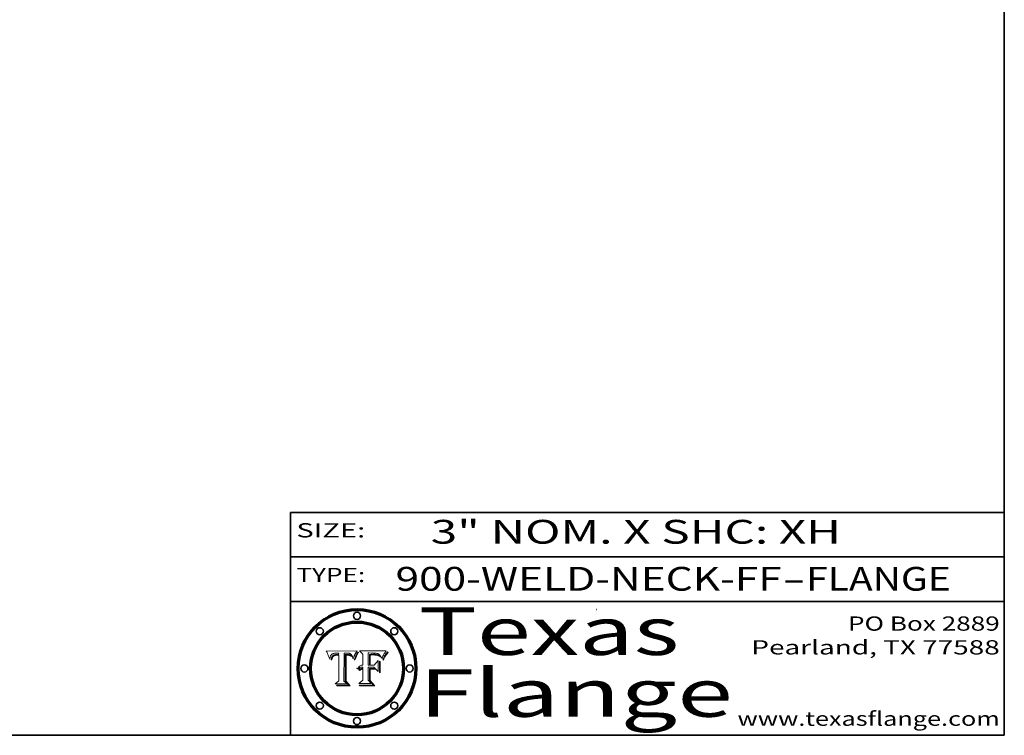
# Model space of a CAD drawing. Extents: x 0 to 10.8, y 0 to 8.2.
# Drawn here: x 6.6 to 10.8, y 0.2 to 3.3 of the extents above; entities that cross this region are included whole.
import ezdxf
from ezdxf.enums import TextEntityAlignment as Align

# ---------------------------------------------------------------- set-up
doc = ezdxf.new("R2010")
doc.units = 0
doc.header["$MEASUREMENT"] = 0
doc.layers.get('0').update_dxf_attribs({"lineweight": 13})
doc.layers.add('1', color=7, linetype='Continuous', lineweight=13)
doc.styles.get("Standard").update_dxf_attribs({"font": 'isocp.shx'})

# ---------------------------------------------------------------- blocks, each defined once
blk = doc.blocks.new('BLOCK1')
at = {"color": 7, "lineweight": 13, "ltscale": 0.03937}
for s, p, p2 in [('900-WELD-NECK-FF', (8.191513, 0.858248), (9.814373, 0.858248)), ('FLANGE', (9.91742, 0.858248), (10.525041, 0.858248)), ('-', (9.815896, 0.858248), (9.915896, 0.858248))]:
    blk.add_text(s, height=0.1, dxfattribs=at).set_placement(p, p2, align=Align.FIT)
blk = doc.blocks.new('BLOCK2')
at = {"color": 7, "lineweight": 13, "ltscale": 0.03937}
for s, p, p2 in [('PO Box 2889', (10.093103, 0.689966), (10.730818, 0.689966)), ('Pearland, TX 77588', (9.686702, 0.589966), (10.730818, 0.589966)), ('www.texasflange.com', (9.628644, 0.289966), (10.730818, 0.289966))]:
    blk.add_text(s, height=0.06, dxfattribs=at).set_placement(p, p2, align=Align.FIT)
blk = doc.blocks.new('BLOCK3')
at = {"color": 7, "lineweight": 13, "ltscale": 0.03937}
for s, p, p2 in [('Texas', (8.289209, 0.587871), (9.383692, 0.587871)), ('Flange', (8.289209, 0.327871), (9.608945, 0.327871))]:
    blk.add_text(s, height=0.2, dxfattribs=at).set_placement(p, p2, align=Align.FIT)
blk = doc.blocks.new('BLOCK4')
at = {"color": 7, "lineweight": 5, "ltscale": 0.00324}
blk.add_line((8.029831, 0.605292), (7.900255, 0.604209), dxfattribs=at)
at = {"color": 7, "lineweight": 5, "ltscale": 0.000103}
blk.add_line((7.900255, 0.604209), (7.902151, 0.600546), dxfattribs=at)
at = {"color": 7, "lineweight": 5, "ltscale": 0.0001}
blk.add_line((7.902151, 0.600546), (7.903945, 0.596951), dxfattribs=at)
at = {"color": 7, "lineweight": 5, "ltscale": 9.8e-05}
blk.add_line((7.903945, 0.596951), (7.905638, 0.593424), dxfattribs=at)
at = {"color": 7, "lineweight": 5, "ltscale": 9.5e-05}
for p, q in [((7.905638, 0.593424), (7.907229, 0.589967)), ((7.913659, 0.573722), (7.915938, 0.570681))]:
    blk.add_line(p, q, dxfattribs=at)
at = {"color": 7, "lineweight": 5, "ltscale": 9.3e-05}
blk.add_line((7.907229, 0.589967), (7.908719, 0.58658), dxfattribs=at)
at = {"color": 7, "lineweight": 5, "ltscale": 9e-05}
blk.add_line((7.908719, 0.58658), (7.910106, 0.583262), dxfattribs=at)
at = {"color": 7, "lineweight": 5, "ltscale": 8.7e-05}
blk.add_line((7.910106, 0.583262), (7.911392, 0.580013), dxfattribs=at)
at = {"color": 7, "lineweight": 5, "ltscale": 8.5e-05}
blk.add_line((7.911392, 0.580013), (7.912577, 0.576833), dxfattribs=at)
at = {"color": 7, "lineweight": 5, "ltscale": 5.5e-05}
for p, q in [((7.916824, 0.578087), (7.917339, 0.580242)), ((7.951177, 0.595142), (7.953361, 0.594908)), ((7.988236, 0.595943), (7.990431, 0.595799)), ((7.922543, 0.574013), (7.922096, 0.571866))]:
    blk.add_line(p, q, dxfattribs=at)
at = {"color": 7, "lineweight": 5, "ltscale": 5.2e-05}
for p, q in [((7.917339, 0.580242), (7.917966, 0.58224)), ((7.990431, 0.595799), (7.992506, 0.595562)), ((7.923073, 0.576006), (7.922543, 0.574013)), ((8.014802, 0.574562), (8.015467, 0.576534))]:
    blk.add_line(p, q, dxfattribs=at)
at = {"color": 7, "lineweight": 5, "ltscale": 5e-05}
for p, q in [((7.917966, 0.58224), (7.918703, 0.584081)), ((7.938912, 0.589269), (7.936934, 0.588921)), ((7.94287, 0.595557), (7.944881, 0.595532)), ((8.008726, 0.584579), (8.009591, 0.582795))]:
    blk.add_line(p, q, dxfattribs=at)
at = {"color": 7, "lineweight": 5, "ltscale": 4.7e-05}
for p, q in [((7.918703, 0.584081), (7.919549, 0.585767)), ((7.936934, 0.588921), (7.935095, 0.588473)), ((7.994457, 0.595229), (7.996287, 0.5948)), ((8.007806, 0.586212), (8.008726, 0.584579)), ((8.01683, 0.580272), (8.017528, 0.582038))]:
    blk.add_line(p, q, dxfattribs=at)
at = {"color": 7, "lineweight": 5, "ltscale": 4.5e-05}
for p, q in [((7.919549, 0.585767), (7.920506, 0.587294)), ((7.935095, 0.588473), (7.933397, 0.587925)), ((7.937799, 0.586203), (7.939577, 0.586511)), ((7.996287, 0.5948), (7.997995, 0.594276)), ((7.92513, 0.573132), (7.925573, 0.574872))]:
    blk.add_line(p, q, dxfattribs=at)
at = {"color": 7, "lineweight": 5, "ltscale": 4.3e-05}
for p, q in [((7.920506, 0.587294), (7.921574, 0.588665)), ((7.92516, 0.581064), (7.924381, 0.579533)), ((7.997995, 0.594276), (7.99958, 0.593658)), ((8.018954, 0.58536), (8.019684, 0.586917))]:
    blk.add_line(p, q, dxfattribs=at)
at = {"color": 7, "lineweight": 5, "ltscale": 4.2e-05}
for p, q in [((7.921574, 0.588665), (7.922751, 0.58988)), ((7.922751, 0.58988), (7.924063, 0.590958)), ((7.933397, 0.587925), (7.931839, 0.587279)), ((7.936151, 0.585809), (7.937799, 0.586203)), ((8.00581, 0.589025), (8.006836, 0.587694)), ((8.019684, 0.586917), (8.020426, 0.588405)), ((7.925573, 0.574872), (7.926092, 0.57648))]:
    blk.add_line(p, q, dxfattribs=at)
at = {"color": 7, "lineweight": 5, "ltscale": 4.6e-05}
for p, q in [((7.924381, 0.579533), (7.923684, 0.577847)), ((7.92553, 0.591923), (7.927152, 0.592775)), ((8.017528, 0.582038), (8.018235, 0.583734))]:
    blk.add_line(p, q, dxfattribs=at)
at = {"color": 7, "lineweight": 5, "ltscale": 4.4e-05}
for p, q in [((7.924063, 0.590958), (7.92553, 0.591923)), ((8.006836, 0.587694), (8.007806, 0.586212)), ((8.018235, 0.583734), (8.018954, 0.58536)), ((8.029019, 0.60375), (8.029831, 0.605292))]:
    blk.add_line(p, q, dxfattribs=at)
at = {"color": 7, "lineweight": 5, "ltscale": 4.1e-05}
for p, q in [((7.926023, 0.582444), (7.92516, 0.581064)), ((7.99958, 0.593658), (8.001043, 0.592944))]:
    blk.add_line(p, q, dxfattribs=at)
at = {"color": 7, "lineweight": 5, "ltscale": 3.9e-05}
for p, q in [((7.926968, 0.58367), (7.926023, 0.582444)), ((8.001043, 0.592944), (8.002384, 0.592136))]:
    blk.add_line(p, q, dxfattribs=at)
at = {"color": 7, "lineweight": 5, "ltscale": 7.4e-05}
blk.add_line((7.929138, 0.585687), (7.926968, 0.58367), dxfattribs=at)
at = {"color": 7, "lineweight": 5, "ltscale": 4.8e-05}
for p, q in [((7.927152, 0.592775), (7.92893, 0.593513)), ((7.939577, 0.586511), (7.941484, 0.58673)), ((7.923684, 0.577847), (7.923073, 0.576006)), ((7.924766, 0.571259), (7.92513, 0.573132))]:
    blk.add_line(p, q, dxfattribs=at)
at = {"color": 7, "lineweight": 5, "ltscale": 6.9e-05}
for p, q in [((7.92736, 0.579297), (7.928935, 0.581582)), ((7.930843, 0.583356), (7.93324, 0.584759))]:
    blk.add_line(p, q, dxfattribs=at)
at = {"color": 7, "lineweight": 5, "ltscale": 5.1e-05}
for p, q in [((7.92893, 0.593513), (7.930864, 0.594138)), ((7.941484, 0.58673), (7.943519, 0.58686)), ((7.944881, 0.595532), (7.946936, 0.595454)), ((7.924478, 0.569252), (7.924766, 0.571259)), ((8.015467, 0.576534), (8.016143, 0.578438))]:
    blk.add_line(p, q, dxfattribs=at)
at = {"color": 7, "lineweight": 5, "ltscale": 6.5e-05}
blk.add_line((7.928935, 0.581582), (7.930843, 0.583356), dxfattribs=at)
at = {"color": 7, "lineweight": 5, "ltscale": 3.8e-05}
for p, q in [((7.930418, 0.586532), (7.929138, 0.585687)), ((7.93324, 0.584759), (7.93463, 0.585327)), ((8.002384, 0.592136), (8.003601, 0.591231)), ((8.003601, 0.591231), (8.004733, 0.590204))]:
    blk.add_line(p, q, dxfattribs=at)
at = {"color": 7, "lineweight": 5, "ltscale": 4e-05}
for p, q in [((7.931839, 0.587279), (7.930418, 0.586532)), ((7.93463, 0.585327), (7.936151, 0.585809)), ((8.004733, 0.590204), (8.00581, 0.589025)), ((8.020426, 0.588405), (8.021177, 0.589826))]:
    blk.add_line(p, q, dxfattribs=at)
at = {"color": 7, "lineweight": 5, "ltscale": 5.4e-05}
for p, q in [((7.930864, 0.594138), (7.932953, 0.594648)), ((7.943519, 0.58686), (7.945682, 0.586905)), ((7.949034, 0.595323), (7.951177, 0.595142)), ((7.924266, 0.567111), (7.924478, 0.569252)), ((8.014147, 0.572519), (8.014802, 0.574562))]:
    blk.add_line(p, q, dxfattribs=at)
at = {"color": 7, "lineweight": 5, "ltscale": 5.7e-05}
for p, q in [((7.932953, 0.594648), (7.9352, 0.595046)), ((7.943286, 0.589667), (7.941029, 0.589518)), ((8.012525, 0.574142), (8.014147, 0.572519))]:
    blk.add_line(p, q, dxfattribs=at)
at = {"color": 7, "lineweight": 5, "ltscale": 6e-05}
for p, q in [((7.9352, 0.595046), (7.9376, 0.595331)), ((7.945682, 0.589716), (7.943286, 0.589667))]:
    blk.add_line(p, q, dxfattribs=at)
at = {"color": 7, "lineweight": 5, "ltscale": 6.4e-05}
blk.add_line((7.9376, 0.595331), (7.940158, 0.5955), dxfattribs=at)
at = {"color": 7, "lineweight": 5, "ltscale": 5.3e-05}
for p, q in [((7.941029, 0.589518), (7.938912, 0.589269)), ((7.946936, 0.595454), (7.949034, 0.595323)), ((8.009591, 0.582795), (8.010404, 0.580859))]:
    blk.add_line(p, q, dxfattribs=at)
at = {"color": 7, "lineweight": 5, "ltscale": 6.8e-05}
blk.add_line((7.940158, 0.5955), (7.94287, 0.595557), dxfattribs=at)
at = {"color": 7, "lineweight": 5, "ltscale": 0.000162}
blk.add_line((7.952171, 0.589608), (7.945682, 0.589716), dxfattribs=at)
at = {"color": 7, "lineweight": 5, "ltscale": 0.000192}
blk.add_line((7.945682, 0.586905), (7.953361, 0.586796), dxfattribs=at)
at = {"color": 7, "lineweight": 5, "ltscale": 0.000136}
blk.add_line((7.953361, 0.594908), (7.952171, 0.589608), dxfattribs=at)
at = {"color": 7, "lineweight": 5, "ltscale": 0.00269}
blk.add_line((7.953361, 0.586796), (7.953361, 0.479178), dxfattribs=at)
at = {"color": 7, "lineweight": 5, "ltscale": 0.002931}
blk.add_line((7.974885, 0.478313), (7.976183, 0.595557), dxfattribs=at)
at = {"color": 7, "lineweight": 5, "ltscale": 4.9e-05}
for p, q in [((7.976183, 0.595557), (7.97813, 0.595713)), ((7.97813, 0.595713), (7.980077, 0.595835)), ((7.980077, 0.595835), (7.982024, 0.59592)), ((7.982024, 0.59592), (7.983971, 0.595973)), ((7.983971, 0.595973), (7.985918, 0.595991)), ((7.992506, 0.595562), (7.994457, 0.595229)), ((8.016143, 0.578438), (8.01683, 0.580272))]:
    blk.add_line(p, q, dxfattribs=at)
at = {"color": 7, "lineweight": 5, "ltscale": 5.8e-05}
for p, q in [((7.985918, 0.595991), (7.988236, 0.595943)), ((7.922096, 0.571866), (7.921734, 0.569565))]:
    blk.add_line(p, q, dxfattribs=at)
at = {"color": 7, "lineweight": 5, "ltscale": 5.6e-05}
blk.add_line((8.010404, 0.580859), (8.011163, 0.578771), dxfattribs=at)
at = {"color": 7, "lineweight": 5, "ltscale": 0.0004}
blk.add_line((8.021177, 0.589826), (8.029019, 0.60375), dxfattribs=at)
at = {"color": 7, "lineweight": 5, "ltscale": 8.2e-05}
blk.add_line((7.912577, 0.576833), (7.913659, 0.573722), dxfattribs=at)
at = {"color": 7, "lineweight": 5, "ltscale": 6.6e-05}
blk.add_line((7.915938, 0.570681), (7.916123, 0.573306), dxfattribs=at)
at = {"color": 7, "lineweight": 5, "ltscale": 6.2e-05}
for p, q in [((7.916123, 0.573306), (7.916418, 0.575775)), ((7.921734, 0.569565), (7.921454, 0.567111)), ((8.011871, 0.576531), (8.012525, 0.574142))]:
    blk.add_line(p, q, dxfattribs=at)
at = {"color": 7, "lineweight": 5, "ltscale": 5.9e-05}
for p, q in [((7.916418, 0.575775), (7.916824, 0.578087)), ((8.011163, 0.578771), (8.011871, 0.576531))]:
    blk.add_line(p, q, dxfattribs=at)
at = {"color": 7, "lineweight": 5, "ltscale": 7e-05}
blk.add_line((7.921454, 0.567111), (7.924266, 0.567111), dxfattribs=at)
at = {"color": 7, "lineweight": 5, "ltscale": 7.7e-05}
blk.add_line((7.926092, 0.57648), (7.92736, 0.579297), dxfattribs=at)
at = {"color": 7, "lineweight": 5, "ltscale": 0.000493}
blk.add_line((7.953361, 0.479178), (7.93822, 0.466523), dxfattribs=at)
at = {"color": 7, "lineweight": 5, "ltscale": 0.001236}
blk.add_line((7.93822, 0.466523), (7.987647, 0.466523), dxfattribs=at)
at = {"color": 7, "lineweight": 5, "ltscale": 0.000434}
blk.add_line((7.987647, 0.466523), (7.974885, 0.478313), dxfattribs=at)
blk = doc.blocks.new('BLOCK5')
at = {"color": 7, "lineweight": 5, "ltscale": 0.000505}
blk.add_line((8.03978, 0.605292), (8.054382, 0.591339), dxfattribs=at)
at = {"color": 7, "lineweight": 5, "ltscale": 0.002807}
blk.add_line((8.152051, 0.605292), (8.03978, 0.605292), dxfattribs=at)
at = {"color": 7, "lineweight": 5, "ltscale": 0.001141}
blk.add_line((8.054382, 0.591339), (8.054382, 0.545696), dxfattribs=at)
at = {"color": 7, "lineweight": 5, "ltscale": 0.001265}
blk.add_line((8.076014, 0.545696), (8.076014, 0.596315), dxfattribs=at)
at = {"color": 7, "lineweight": 5, "ltscale": 0.0001}
blk.add_line((8.076014, 0.596315), (8.080016, 0.596207), dxfattribs=at)
at = {"color": 7, "lineweight": 5, "ltscale": 0.000262}
blk.add_line((8.080016, 0.596207), (8.090507, 0.596099), dxfattribs=at)
at = {"color": 7, "lineweight": 5, "ltscale": 7.8e-05}
for p, q in [((8.085749, 0.590474), (8.082612, 0.590366)), ((8.117954, 0.587933), (8.115029, 0.588965))]:
    blk.add_line(p, q, dxfattribs=at)
at = {"color": 7, "lineweight": 5, "ltscale": 0.001117}
blk.add_line((8.082612, 0.590366), (8.082612, 0.545696), dxfattribs=at)
at = {"color": 7, "lineweight": 5, "ltscale": 6.7e-05}
for p, q in [((8.085316, 0.587445), (8.087994, 0.58764)), ((8.120915, 0.584246), (8.123219, 0.582873)), ((8.043013, 0.542615), (8.040755, 0.541208)), ((8.036938, 0.537626), (8.03538, 0.535451))]:
    blk.add_line(p, q, dxfattribs=at)
at = {"color": 7, "lineweight": 5, "ltscale": 0.001044}
blk.add_line((8.085316, 0.545696), (8.085316, 0.587445), dxfattribs=at)
at = {"color": 7, "lineweight": 5, "ltscale": 6.8e-05}
for p, q in [((8.088465, 0.590591), (8.085749, 0.590474)), ((8.122807, 0.58518), (8.120546, 0.586671))]:
    blk.add_line(p, q, dxfattribs=at)
at = {"color": 7, "lineweight": 5, "ltscale": 6.3e-05}
for p, q in [((8.087994, 0.58764), (8.090491, 0.587792)), ((8.09689, 0.587987), (8.099417, 0.587969)), ((8.126338, 0.581511), (8.124737, 0.583461)), ((8.127607, 0.579333), (8.126338, 0.581511))]:
    blk.add_line(p, q, dxfattribs=at)
at = {"color": 7, "lineweight": 5, "ltscale": 7e-05}
for p, q in [((8.091251, 0.590682), (8.088465, 0.590591)), ((8.130044, 0.580736), (8.131463, 0.578313))]:
    blk.add_line(p, q, dxfattribs=at)
at = {"color": 7, "lineweight": 5, "ltscale": 5.8e-05}
for p, q in [((8.090491, 0.587792), (8.092805, 0.5879)), ((8.110827, 0.595125), (8.113085, 0.594648)), ((8.134311, 0.572844), (8.135177, 0.575007))]:
    blk.add_line(p, q, dxfattribs=at)
at = {"color": 7, "lineweight": 5, "ltscale": 0.000154}
blk.add_line((8.090507, 0.596099), (8.096672, 0.596207), dxfattribs=at)
at = {"color": 7, "lineweight": 5, "ltscale": 7.1e-05}
for p, q in [((8.094107, 0.590747), (8.091251, 0.590682)), ((8.102909, 0.596033), (8.10574, 0.595817)), ((8.113329, 0.586844), (8.116087, 0.586202)), ((8.140617, 0.587735), (8.14189, 0.590261))]:
    blk.add_line(p, q, dxfattribs=at)
at = {"color": 7, "lineweight": 5, "ltscale": 5.3e-05}
for p, q in [((8.092805, 0.5879), (8.094938, 0.587964)), ((8.104068, 0.587826), (8.106191, 0.5877)), ((8.124398, 0.58835), (8.125804, 0.586758)), ((8.136889, 0.57926), (8.137697, 0.581201))]:
    blk.add_line(p, q, dxfattribs=at)
at = {"color": 7, "lineweight": 5, "ltscale": 7.3e-05}
blk.add_line((8.097032, 0.590786), (8.094107, 0.590747), dxfattribs=at)
at = {"color": 7, "lineweight": 5, "ltscale": 4.9e-05}
for p, q in [((8.094938, 0.587964), (8.09689, 0.587987)), ((8.122994, 0.589734), (8.124398, 0.58835)), ((8.137697, 0.581201), (8.138474, 0.583019)), ((8.148372, 0.600311), (8.149522, 0.601895)), ((8.038381, 0.532799), (8.04004, 0.533868)), ((8.047222, 0.536498), (8.049152, 0.536744)), ((8.052347, 0.531458), (8.050394, 0.531249))]:
    blk.add_line(p, q, dxfattribs=at)
at = {"color": 7, "lineweight": 5, "ltscale": 8e-05}
for p, q in [((8.096672, 0.596207), (8.099887, 0.596163)), ((8.054382, 0.545696), (8.051189, 0.545309))]:
    blk.add_line(p, q, dxfattribs=at)
at = {"color": 7, "lineweight": 5, "ltscale": 7.5e-05}
for p, q in [((8.100026, 0.590798), (8.097032, 0.590786)), ((8.131463, 0.578313), (8.132887, 0.575682))]:
    blk.add_line(p, q, dxfattribs=at)
at = {"color": 7, "lineweight": 5, "ltscale": 6e-05}
blk.add_line((8.099417, 0.587969), (8.101811, 0.587915), dxfattribs=at)
at = {"color": 7, "lineweight": 5, "ltscale": 7.6e-05}
for p, q in [((8.099887, 0.596163), (8.102909, 0.596033)), ((8.051189, 0.545309), (8.048231, 0.544665))]:
    blk.add_line(p, q, dxfattribs=at)
at = {"color": 7, "lineweight": 5, "ltscale": 0.000106}
blk.add_line((8.104273, 0.590684), (8.100026, 0.590798), dxfattribs=at)
at = {"color": 7, "lineweight": 5, "ltscale": 5.6e-05}
for p, q in [((8.101811, 0.587915), (8.104068, 0.587826)), ((8.136049, 0.577196), (8.136889, 0.57926))]:
    blk.add_line(p, q, dxfattribs=at)
at = {"color": 7, "lineweight": 5, "ltscale": 9.8e-05}
blk.add_line((8.108189, 0.59034), (8.104273, 0.590684), dxfattribs=at)
at = {"color": 7, "lineweight": 5, "ltscale": 6.6e-05}
for p, q in [((8.10574, 0.595817), (8.108379, 0.595514)), ((8.118538, 0.585356), (8.120915, 0.584246)), ((8.128628, 0.582951), (8.130044, 0.580736)), ((8.03873, 0.539544), (8.036938, 0.537626)), ((8.040755, 0.541208), (8.03873, 0.539544))]:
    blk.add_line(p, q, dxfattribs=at)
at = {"color": 7, "lineweight": 5, "ltscale": 5e-05}
for p, q in [((8.106191, 0.5877), (8.108179, 0.58754)), ((8.11515, 0.594086), (8.117024, 0.593438)), ((8.049152, 0.536744), (8.051138, 0.536826))]:
    blk.add_line(p, q, dxfattribs=at)
at = {"color": 7, "lineweight": 5, "ltscale": 4.7e-05}
for p, q in [((8.108179, 0.58754), (8.110031, 0.587343)), ((8.032967, 0.530337), (8.033725, 0.528606))]:
    blk.add_line(p, q, dxfattribs=at)
at = {"color": 7, "lineweight": 5, "ltscale": 9.1e-05}
blk.add_line((8.111775, 0.589767), (8.108189, 0.59034), dxfattribs=at)
at = {"color": 7, "lineweight": 5, "ltscale": 6.2e-05}
blk.add_line((8.108379, 0.595514), (8.110827, 0.595125), dxfattribs=at)
at = {"color": 7, "lineweight": 5, "ltscale": 4.3e-05}
for p, q in [((8.110031, 0.587343), (8.111747, 0.587112)), ((8.118707, 0.592701), (8.120198, 0.591881)), ((8.120198, 0.591881), (8.121594, 0.59091)), ((8.13922, 0.584714), (8.139935, 0.586286))]:
    blk.add_line(p, q, dxfattribs=at)
at = {"color": 7, "lineweight": 5, "ltscale": 4e-05}
for p, q in [((8.111747, 0.587112), (8.113329, 0.586844)), ((8.139935, 0.586286), (8.140617, 0.587735)), ((8.045129, 0.526349), (8.046567, 0.527039)), ((8.046567, 0.527039), (8.048048, 0.527603)), ((8.048048, 0.527603), (8.049571, 0.528042)), ((8.049571, 0.528042), (8.051134, 0.528356)), ((8.051134, 0.528356), (8.052737, 0.528543)), ((8.052773, 0.536748), (8.054382, 0.53661))]:
    blk.add_line(p, q, dxfattribs=at)
at = {"color": 7, "lineweight": 5, "ltscale": 8.4e-05}
blk.add_line((8.115029, 0.588965), (8.111775, 0.589767), dxfattribs=at)
at = {"color": 7, "lineweight": 5, "ltscale": 5.4e-05}
for p, q in [((8.113085, 0.594648), (8.11515, 0.594086)), ((8.150747, 0.603555), (8.152051, 0.605292)), ((8.033725, 0.528606), (8.035222, 0.530168))]:
    blk.add_line(p, q, dxfattribs=at)
at = {"color": 7, "lineweight": 5, "ltscale": 6.5e-05}
for p, q in [((8.116087, 0.586202), (8.118538, 0.585356)), ((8.124737, 0.583461), (8.122807, 0.58518))]:
    blk.add_line(p, q, dxfattribs=at)
at = {"color": 7, "lineweight": 5, "ltscale": 4.6e-05}
for p, q in [((8.117024, 0.593438), (8.118707, 0.592701)), ((8.121594, 0.59091), (8.122994, 0.589734)), ((8.138474, 0.583019), (8.13922, 0.584714)), ((8.1473, 0.598802), (8.148372, 0.600311)), ((8.039021, 0.52592), (8.037725, 0.524604)), ((8.048522, 0.530904), (8.046733, 0.53042))]:
    blk.add_line(p, q, dxfattribs=at)
at = {"color": 7, "lineweight": 5, "ltscale": 7.2e-05}
for p, q in [((8.120546, 0.586671), (8.117954, 0.587933)), ((8.125449, 0.581235), (8.127607, 0.579333)), ((8.048231, 0.544665), (8.045504, 0.543768)), ((8.034058, 0.533022), (8.032967, 0.530337))]:
    blk.add_line(p, q, dxfattribs=at)
at = {"color": 7, "lineweight": 5, "ltscale": 6.9e-05}
for p, q in [((8.123219, 0.582873), (8.125449, 0.581235)), ((8.143089, 0.592394), (8.144543, 0.594729)), ((8.045504, 0.543768), (8.043013, 0.542615)), ((8.03538, 0.535451), (8.034058, 0.533022))]:
    blk.add_line(p, q, dxfattribs=at)
at = {"color": 7, "lineweight": 5, "ltscale": 5.7e-05}
blk.add_line((8.125804, 0.586758), (8.127215, 0.584958), dxfattribs=at)
at = {"color": 7, "lineweight": 5, "ltscale": 6.1e-05}
for p, q in [((8.127215, 0.584958), (8.128628, 0.582951)), ((8.14189, 0.590261), (8.143089, 0.592394))]:
    blk.add_line(p, q, dxfattribs=at)
at = {"color": 7, "lineweight": 5, "ltscale": 3.8e-05}
blk.add_line((8.144543, 0.594729), (8.145386, 0.596012), dxfattribs=at)
at = {"color": 7, "lineweight": 5, "ltscale": 4.1e-05}
for p, q in [((8.145386, 0.596012), (8.146304, 0.597369)), ((8.042372, 0.524592), (8.04373, 0.525533)), ((8.04373, 0.525533), (8.045129, 0.526349)), ((8.051138, 0.536826), (8.052773, 0.536748)), ((8.052737, 0.528543), (8.054382, 0.528606))]:
    blk.add_line(p, q, dxfattribs=at)
at = {"color": 7, "lineweight": 5, "ltscale": 4.4e-05}
for p, q in [((8.146304, 0.597369), (8.1473, 0.598802)), ((8.03978, 0.522333), (8.041057, 0.523526))]:
    blk.add_line(p, q, dxfattribs=at)
at = {"color": 7, "lineweight": 5, "ltscale": 5.2e-05}
for p, q in [((8.149522, 0.601895), (8.150747, 0.603555)), ((8.035222, 0.530168), (8.036774, 0.531566))]:
    blk.add_line(p, q, dxfattribs=at)
at = {"color": 7, "lineweight": 5, "ltscale": 0.000165}
blk.add_line((8.082612, 0.545696), (8.076014, 0.545696), dxfattribs=at)
at = {"color": 7, "lineweight": 5, "ltscale": 0.000408}
blk.add_line((8.101647, 0.545696), (8.085316, 0.545696), dxfattribs=at)
at = {"color": 7, "lineweight": 5, "ltscale": 0.000629}
blk.add_line((8.118953, 0.563975), (8.101647, 0.545696), dxfattribs=at)
at = {"color": 7, "lineweight": 5, "ltscale": 0.001133}
blk.add_line((8.118953, 0.518655), (8.118953, 0.563975), dxfattribs=at)
at = {"color": 7, "lineweight": 5, "ltscale": 7.9e-05}
blk.add_line((8.132887, 0.575682), (8.134311, 0.572844), dxfattribs=at)
at = {"color": 7, "lineweight": 5, "ltscale": 5.9e-05}
blk.add_line((8.135177, 0.575007), (8.136049, 0.577196), dxfattribs=at)
at = {"color": 7, "lineweight": 5, "ltscale": 5.1e-05}
for p, q in [((8.036774, 0.531566), (8.038381, 0.532799)), ((8.054382, 0.531527), (8.052347, 0.531458))]:
    blk.add_line(p, q, dxfattribs=at)
at = {"color": 7, "lineweight": 5, "ltscale": 7.7e-05}
blk.add_line((8.037725, 0.524604), (8.03978, 0.522333), dxfattribs=at)
at = {"color": 7, "lineweight": 5, "ltscale": 4.5e-05}
for p, q in [((8.0404, 0.527097), (8.039021, 0.52592)), ((8.041859, 0.528135), (8.0404, 0.527097)), ((8.043403, 0.529035), (8.041859, 0.528135)), ((8.045027, 0.529796), (8.043403, 0.529035)), ((8.046733, 0.53042), (8.045027, 0.529796))]:
    blk.add_line(p, q, dxfattribs=at)
at = {"color": 7, "lineweight": 5, "ltscale": 4.8e-05}
for p, q in [((8.04004, 0.533868), (8.041754, 0.534771)), ((8.041754, 0.534771), (8.043522, 0.535512)), ((8.043522, 0.535512), (8.045345, 0.536087)), ((8.045345, 0.536087), (8.047222, 0.536498)), ((8.050394, 0.531249), (8.048522, 0.530904))]:
    blk.add_line(p, q, dxfattribs=at)
at = {"color": 7, "lineweight": 5, "ltscale": 4.2e-05}
blk.add_line((8.041057, 0.523526), (8.042372, 0.524592), dxfattribs=at)
at = {"color": 7, "lineweight": 5, "ltscale": 0.000127}
blk.add_line((8.054382, 0.53661), (8.054382, 0.531527), dxfattribs=at)
at = {"color": 7, "lineweight": 5, "ltscale": 0.001163}
blk.add_line((8.054382, 0.528606), (8.054382, 0.482097), dxfattribs=at)
at = {"color": 7, "lineweight": 5, "ltscale": 0.001363}
blk.add_line((8.076014, 0.482097), (8.076014, 0.53661), dxfattribs=at)
at = {"color": 7, "lineweight": 5, "ltscale": 0.000619}
blk.add_line((8.076014, 0.53661), (8.100782, 0.53661), dxfattribs=at)
at = {"color": 7, "lineweight": 5, "ltscale": 0.000639}
blk.add_line((8.100782, 0.53661), (8.118953, 0.518655), dxfattribs=at)
at = {"color": 7, "lineweight": 5, "ltscale": 0.000564}
blk.add_line((8.054382, 0.482097), (8.036753, 0.468038), dxfattribs=at)
at = {"color": 7, "lineweight": 5, "ltscale": 0.001328}
blk.add_line((8.036753, 0.468038), (8.089859, 0.468038), dxfattribs=at)
at = {"color": 7, "lineweight": 5, "ltscale": 0.000493}
blk.add_line((8.089859, 0.468038), (8.076014, 0.482097), dxfattribs=at)

msp = doc.modelspace()

# ---------------------------------------------------------------- linework, layer by layer
at = {"color": 7, "lineweight": 13, "ltscale": 0.03937}
for points in [[(8.029831, 0.605292), (8.029019, 0.60375), (8.021177, 0.589826), (8.020426, 0.588405), (8.019684, 0.586917), (8.018954, 0.58536), (8.018235, 0.583734), (8.017528, 0.582038), (8.01683, 0.580272), (8.016143, 0.578438), (8.015467, 0.576534), (8.014802, 0.574562), (8.014147, 0.572519), (8.012525, 0.574142), (8.011871, 0.576531), (8.011163, 0.578771), (8.010404, 0.580859), (8.009591, 0.582795), (8.008726, 0.584579), (8.007806, 0.586212), (8.006836, 0.587694), (8.00581, 0.589025), (8.004733, 0.590204), (8.003601, 0.591231), (8.002384, 0.592136), (8.001043, 0.592944), (7.99958, 0.593658), (7.997995, 0.594276), (7.996287, 0.5948), (7.994457, 0.595229), (7.992506, 0.595562), (7.990431, 0.595799), (7.988236, 0.595943), (7.985918, 0.595991), (7.983971, 0.595973), (7.982024, 0.59592), (7.980077, 0.595835), (7.97813, 0.595713), (7.976183, 0.595557), (7.974885, 0.478313), (7.987647, 0.466523), (7.93822, 0.466523), (7.953361, 0.479178), (7.953361, 0.586796), (7.945682, 0.586905), (7.943519, 0.58686), (7.941484, 0.58673), (7.939577, 0.586511), (7.937799, 0.586203), (7.936151, 0.585809), (7.93463, 0.585327), (7.93324, 0.584759), (7.930843, 0.583356), (7.928935, 0.581582), (7.92736, 0.579297), (7.926092, 0.57648), (7.925573, 0.574872), (7.92513, 0.573132), (7.924766, 0.571259), (7.924478, 0.569252), (7.924266, 0.567111), (7.921454, 0.567111), (7.921734, 0.569565), (7.922096, 0.571866), (7.922543, 0.574013), (7.923073, 0.576006), (7.923684, 0.577847), (7.924381, 0.579533), (7.92516, 0.581064), (7.926023, 0.582444), (7.926968, 0.58367), (7.929138, 0.585687), (7.930418, 0.586532), (7.931839, 0.587279), (7.933397, 0.587925), (7.935095, 0.588473), (7.936934, 0.588921), (7.938912, 0.589269), (7.941029, 0.589518), (7.943286, 0.589667), (7.945682, 0.589716), (7.952171, 0.589608), (7.953361, 0.594908), (7.951177, 0.595142), (7.949034, 0.595323), (7.946936, 0.595454), (7.944881, 0.595532), (7.94287, 0.595557), (7.940158, 0.5955), (7.9376, 0.595331), (7.9352, 0.595046), (7.932953, 0.594648), (7.930864, 0.594138), (7.92893, 0.593513), (7.927152, 0.592775), (7.92553, 0.591923), (7.924063, 0.590958), (7.922751, 0.58988), (7.921574, 0.588665), (7.920506, 0.587294), (7.919549, 0.585767), (7.918703, 0.584081), (7.917966, 0.58224), (7.917339, 0.580242), (7.916824, 0.578087), (7.916418, 0.575775), (7.916123, 0.573306), (7.915938, 0.570681), (7.913659, 0.573722), (7.912577, 0.576833), (7.911392, 0.580013), (7.910106, 0.583262), (7.908719, 0.58658), (7.907229, 0.589967), (7.905638, 0.593424), (7.903945, 0.596951), (7.902151, 0.600546), (7.900255, 0.604209)], [(8.007766, 0.581604), (8.006072, 0.582632), (8.004322, 0.583551), (8.002516, 0.584363), (8.000652, 0.585066), (7.998734, 0.58566), (7.996758, 0.586148), (7.994728, 0.586526), (7.992641, 0.586796), (7.990496, 0.586959), (7.988297, 0.587013), (7.986785, 0.586983), (7.985234, 0.586896), (7.983644, 0.586751), (7.983538, 0.477987), (8.000735, 0.457653), (7.945466, 0.457653), (7.942978, 0.460574), (7.994786, 0.460574), (7.980293, 0.477123), (7.980293, 0.589826), (7.986134, 0.589934), (7.988171, 0.589916), (7.990086, 0.589866), (7.991879, 0.589782), (7.993549, 0.589665), (7.995098, 0.589514), (7.997828, 0.589112), (8.000069, 0.588575), (8.001862, 0.587888), (8.003455, 0.586953), (8.004886, 0.585755), (8.006157, 0.584294), (8.007269, 0.582567)], [(8.036644, 0.598478), (8.035144, 0.596448), (8.033629, 0.594168), (8.032099, 0.591638), (8.030552, 0.588855), (8.028992, 0.585822), (8.027416, 0.582539), (8.025824, 0.579005), (8.024219, 0.575219), (8.022597, 0.571182), (8.020961, 0.566895), (8.018149, 0.567869), (8.020069, 0.573183), (8.021652, 0.577253), (8.023227, 0.581049), (8.024791, 0.584573), (8.026342, 0.587825), (8.027884, 0.590802), (8.029413, 0.593508), (8.030933, 0.595943), (8.032442, 0.598104), (8.03394, 0.599991)], [(8.03978, 0.605292), (8.152051, 0.605292), (8.150747, 0.603555), (8.149522, 0.601895), (8.148372, 0.600311), (8.1473, 0.598802), (8.146304, 0.597369), (8.145386, 0.596012), (8.144543, 0.594729), (8.143089, 0.592394), (8.14189, 0.590261), (8.140617, 0.587735), (8.139935, 0.586286), (8.13922, 0.584714), (8.138474, 0.583019), (8.137697, 0.581201), (8.136889, 0.57926), (8.136049, 0.577196), (8.135177, 0.575007), (8.134311, 0.572844), (8.132887, 0.575682), (8.131463, 0.578313), (8.130044, 0.580736), (8.128628, 0.582951), (8.127215, 0.584958), (8.125804, 0.586758), (8.124398, 0.58835), (8.122994, 0.589734), (8.121594, 0.59091), (8.120198, 0.591881), (8.118707, 0.592701), (8.117024, 0.593438), (8.11515, 0.594086), (8.113085, 0.594648), (8.110827, 0.595125), (8.108379, 0.595514), (8.10574, 0.595817), (8.102909, 0.596033), (8.099887, 0.596163), (8.096672, 0.596207), (8.090507, 0.596099), (8.080016, 0.596207), (8.076014, 0.596315), (8.076014, 0.545696), (8.082612, 0.545696), (8.082612, 0.590366), (8.085749, 0.590474), (8.088465, 0.590591), (8.091251, 0.590682), (8.094107, 0.590747), (8.097032, 0.590786), (8.100026, 0.590798), (8.104273, 0.590684), (8.108189, 0.59034), (8.111775, 0.589767), (8.115029, 0.588965), (8.117954, 0.587933), (8.120546, 0.586671), (8.122807, 0.58518), (8.124737, 0.583461), (8.126338, 0.581511), (8.127607, 0.579333), (8.125449, 0.581235), (8.123219, 0.582873), (8.120915, 0.584246), (8.118538, 0.585356), (8.116087, 0.586202), (8.113329, 0.586844), (8.111747, 0.587112), (8.110031, 0.587343), (8.108179, 0.58754), (8.106191, 0.5877), (8.104068, 0.587826), (8.101811, 0.587915), (8.099417, 0.587969), (8.09689, 0.587987), (8.094938, 0.587964), (8.092805, 0.5879), (8.090491, 0.587792), (8.087994, 0.58764), (8.085316, 0.587445), (8.085316, 0.545696), (8.101647, 0.545696), (8.118953, 0.563975), (8.118953, 0.518655), (8.100782, 0.53661), (8.076014, 0.53661), (8.076014, 0.482097), (8.089859, 0.468038), (8.036753, 0.468038), (8.054382, 0.482097), (8.054382, 0.528606), (8.052737, 0.528543), (8.051134, 0.528356), (8.049571, 0.528042), (8.048048, 0.527603), (8.046567, 0.527039), (8.045129, 0.526349), (8.04373, 0.525533), (8.042372, 0.524592), (8.041057, 0.523526), (8.03978, 0.522333), (8.037725, 0.524604), (8.039021, 0.52592), (8.0404, 0.527097), (8.041859, 0.528135), (8.043403, 0.529035), (8.045027, 0.529796), (8.046733, 0.53042), (8.048522, 0.530904), (8.050394, 0.531249), (8.052347, 0.531458), (8.054382, 0.531527), (8.054382, 0.53661), (8.052773, 0.536748), (8.051138, 0.536826), (8.049152, 0.536744), (8.047222, 0.536498), (8.045345, 0.536087), (8.043522, 0.535512), (8.041754, 0.534771), (8.04004, 0.533868), (8.038381, 0.532799), (8.036774, 0.531566), (8.035222, 0.530168), (8.033725, 0.528606), (8.032967, 0.530337), (8.034058, 0.533022), (8.03538, 0.535451), (8.036938, 0.537626), (8.03873, 0.539544), (8.040755, 0.541208), (8.043013, 0.542615), (8.045504, 0.543768), (8.048231, 0.544665), (8.051189, 0.545309), (8.054382, 0.545696), (8.054382, 0.591339)], [(8.160271, 0.598694), (8.157292, 0.595112), (8.154542, 0.59159), (8.152022, 0.588129), (8.149732, 0.584729), (8.147671, 0.581388), (8.145838, 0.578109), (8.144234, 0.57489), (8.142862, 0.571733), (8.141717, 0.568634), (8.140802, 0.565596), (8.138531, 0.567111), (8.139469, 0.570503), (8.140637, 0.573882), (8.142038, 0.577251), (8.14367, 0.58061), (8.145533, 0.583958), (8.147629, 0.587294), (8.149955, 0.590619), (8.152513, 0.593936), (8.155303, 0.597239), (8.158324, 0.600533)], [(8.126849, 0.560189), (8.126849, 0.513464), (8.124036, 0.515087), (8.124036, 0.561812)], [(8.107488, 0.527525), (8.085316, 0.527525), (8.085316, 0.481233), (8.104352, 0.457653), (8.041727, 0.457653), (8.039024, 0.460574), (8.098295, 0.460574), (8.082612, 0.479934), (8.082612, 0.530445), (8.104352, 0.530445)]]:
    msp.add_lwpolyline(points, close=True, dxfattribs=at)
at = {"color": 7, "lineweight": 70, "ltscale": 0.03937}
for radius in [0.2475, 0.195]:
    msp.add_circle((8.029755, 0.53125), radius, dxfattribs=at)
at = {"color": 7, "lineweight": 35, "ltscale": 0.03937}
for centre in [(8.029755, 0.7525), (7.873308, 0.687697), (8.186202, 0.687697), (7.808505, 0.53125), (8.251005, 0.53125), (7.873308, 0.374803), (8.186202, 0.374803), (8.029755, 0.31)]:
    msp.add_circle(centre, 0.015, dxfattribs=at)
at = {"color": 7, "lineweight": 5, "ltscale": 0.03937}
msp.add_point((8.029755, 0.53125), dxfattribs=at)
at = {"layer": '1', "color": 7, "lineweight": 35, "ltscale": 0.03937}
for p, q in [((10.75, 8.25), (10.75, 0.25)), ((7.75, 1.1875), (10.75, 1.1875)), ((7.75, 1.1875), (7.75, 0.25)), ((7.75, 1), (10.75, 1)), ((7.75, 0.8125), (10.75, 0.8125)), ((0.25, 0.25), (10.75, 0.25))]:
    msp.add_line(p, q, dxfattribs=at)
at = {"layer": '1', "color": 7, "lineweight": 35, "ltscale": 3.2e-05}
msp.add_line((9.035676, 0.778761), (9.036922, 0.778449), dxfattribs=at)

# ---------------------------------------------------------------- block references
at = {"lineweight": 0}
for name in ['BLOCK1', 'BLOCK3', 'BLOCK2', 'BLOCK4', 'BLOCK5']:
    msp.add_blockref(name, (0, 0), dxfattribs=at)

# ---------------------------------------------------------------- texts
at = {"color": 7, "lineweight": 13, "ltscale": 0.03937}
for s, height, p, p2 in [('3" NOM. X SHC: XH', 0.1, (8.339405, 1.055967), (10.063789, 1.055967)), ('SIZE:', 0.06, (7.774762, 1.08216), (8.064134, 1.08216)), ('TYPE:', 0.06, (7.774762, 0.894218), (8.064134, 0.894218))]:
    msp.add_text(s, height=height, dxfattribs=at).set_placement(p, p2, align=Align.FIT)

doc.saveas('drawing.dxf')
